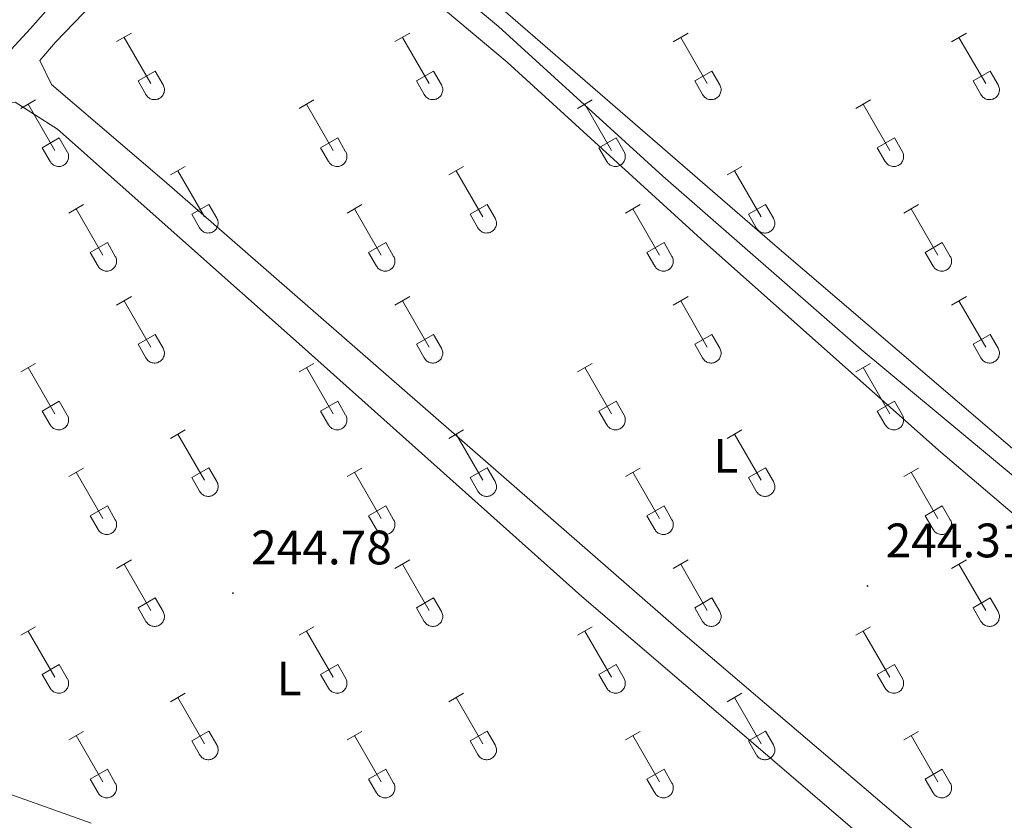
# Model space of a CAD drawing. Units: metres. Extents: x 628625 to 633134, y 4643617 to 4646669.
# Drawn here: x 629696 to 629899, y 4644934 to 4645100 of the extents above; entities that cross this region are included whole.
import ezdxf
from ezdxf.enums import TextEntityAlignment as Align

# ---------------------------------------------------------------- set-up
doc = ezdxf.new("R2010")
doc.units = ezdxf.units.M
doc.header["$MEASUREMENT"] = 0
for name, color, linetype, lineweight in [('Carátula', 7, 'Continuous', 5), ('Level 13', 5, 'Continuous', 0), ('Level 36', 19, 'Continuous', 40), ('Level 37', 92, 'Continuous', 0), ('Level 41', 19, 'Continuous', 0), ('Level 7', 1, 'Continuous', 0)]:
    doc.layers.add(name, color=color, linetype=linetype, lineweight=lineweight)
doc.styles.add('Arial', font='ARIAL.TTF', dxfattribs={"height": 0.2})

# ---------------------------------------------------------------- blocks, each defined once
blk = doc.blocks.new('5PATER')
at = {"layer": 'Carátula', "linetype": 'Continuous', "lineweight": 5}
h = blk.add_hatch(color=250, dxfattribs=at)
edge = h.paths.add_edge_path()
edge.add_ellipse((0, 0), major_axis=(-1.33, -1.34), ratio=0.999422, start_angle=0, end_angle=360)

msp = doc.modelspace()

# ---------------------------------------------------------------- linework, layer by layer
at = {"layer": 'Level 13', "color": 5, "linetype": 'Continuous', "lineweight": 0, "ltscale": 0.5}
for points in [[(629683.11, 4645082.06, 243.1), (629697.81, 4645097.93, 242.99), (629740.03, 4645145.82, 242.21)], [(629992.03, 4644927.8, 243.22), (629906.5, 4645000.85, 242.57), (629869.77, 4645031.48, 242.5), (629828.68, 4645067.37, 242.42), (629794.67, 4645098.34, 242.35), (629755.37, 4645131.08, 242.21), (629740.03, 4645145.82, 242.21)]]:
    msp.add_polyline3d(points, dxfattribs=at)
at = {"layer": 'Level 36', "color": 32, "linetype": 'Continuous', "lineweight": 0}
for points in [[(629715.61, 4645095.22), (629718.66, 4645096.97)], [(629717.14, 4645096.09), (629722.66, 4645086.52)], [(629773.23, 4645095.22), (629776.28, 4645096.97)], [(629774.76, 4645096.09), (629780.28, 4645086.52)], [(629830.85, 4645095.21), (629833.9, 4645096.97)], [(629832.38, 4645096.09), (629837.9, 4645086.52)], [(629888.48, 4645095.21), (629891.52, 4645096.97)], [(629890, 4645096.09), (629895.53, 4645086.52)], [(629720.04, 4645087.08), (629723.58, 4645089.12)], [(629723.58, 4645089.12), (629725.23, 4645086.27)], [(629777.66, 4645087.08), (629781.2, 4645089.12)], [(629781.2, 4645089.12), (629782.85, 4645086.27)], [(629835.28, 4645087.07), (629838.82, 4645089.11)], [(629838.82, 4645089.11), (629840.47, 4645086.27)], [(629892.91, 4645087.07), (629896.45, 4645089.11)], [(629896.45, 4645089.11), (629898.1, 4645086.27)], [(629720.04, 4645087.08), (629721.68, 4645084.25)], [(629721.68, 4645084.25), (629721.79, 4645084.07), (629721.92, 4645083.91), (629722.06, 4645083.75), (629722.22, 4645083.62), (629722.39, 4645083.5), (629722.57, 4645083.4), (629722.76, 4645083.32), (629722.96, 4645083.26), (629723.17, 4645083.22), (629723.37, 4645083.2), (629723.58, 4645083.2), (629723.79, 4645083.22), (629723.99, 4645083.27), (629724.19, 4645083.33), (629724.38, 4645083.41), (629724.56, 4645083.52), (629724.73, 4645083.64), (629724.89, 4645083.77), (629725.03, 4645083.93), (629725.15, 4645084.09), (629725.26, 4645084.27), (629725.35, 4645084.46), (629725.42, 4645084.65), (629725.47, 4645084.86), (629725.5, 4645085.06), (629725.51, 4645085.27), (629725.49, 4645085.48), (629725.46, 4645085.68), (629725.4, 4645085.88), (629725.33, 4645086.08), (629725.23, 4645086.26)], [(629777.66, 4645087.08), (629779.3, 4645084.25)], [(629779.3, 4645084.24), (629779.41, 4645084.07), (629779.54, 4645083.9), (629779.68, 4645083.75), (629779.84, 4645083.62), (629780.01, 4645083.5), (629780.19, 4645083.4), (629780.39, 4645083.32), (629780.58, 4645083.26), (629780.79, 4645083.22), (629781, 4645083.2), (629781.2, 4645083.2), (629781.41, 4645083.22), (629781.61, 4645083.27), (629781.81, 4645083.33), (629782, 4645083.41), (629782.18, 4645083.52), (629782.35, 4645083.64), (629782.51, 4645083.77), (629782.65, 4645083.93), (629782.78, 4645084.09), (629782.88, 4645084.27), (629782.97, 4645084.46), (629783.04, 4645084.65), (629783.09, 4645084.86), (629783.12, 4645085.06), (629783.13, 4645085.27), (629783.11, 4645085.48), (629783.08, 4645085.68), (629783.02, 4645085.88), (629782.95, 4645086.08), (629782.85, 4645086.26)], [(629835.28, 4645087.07), (629836.92, 4645084.25)], [(629836.92, 4645084.24), (629837.03, 4645084.07), (629837.16, 4645083.9), (629837.3, 4645083.75), (629837.46, 4645083.62), (629837.63, 4645083.5), (629837.82, 4645083.4), (629838.01, 4645083.32), (629838.21, 4645083.26), (629838.41, 4645083.22), (629838.62, 4645083.2), (629838.82, 4645083.2), (629839.03, 4645083.22), (629839.24, 4645083.27), (629839.43, 4645083.33), (629839.62, 4645083.41), (629839.8, 4645083.52), (629839.97, 4645083.64), (629840.13, 4645083.77), (629840.27, 4645083.93), (629840.4, 4645084.09), (629840.5, 4645084.27), (629840.59, 4645084.46), (629840.66, 4645084.65), (629840.71, 4645084.86), (629840.74, 4645085.06), (629840.75, 4645085.27), (629840.74, 4645085.48), (629840.7, 4645085.68), (629840.65, 4645085.88), (629840.57, 4645086.08), (629840.48, 4645086.26)], [(629892.91, 4645087.07), (629894.54, 4645084.25)], [(629894.54, 4645084.24), (629894.65, 4645084.07), (629894.78, 4645083.9), (629894.93, 4645083.75), (629895.08, 4645083.62), (629895.26, 4645083.5), (629895.44, 4645083.4), (629895.63, 4645083.32), (629895.83, 4645083.26), (629896.03, 4645083.22), (629896.24, 4645083.2), (629896.45, 4645083.2), (629896.65, 4645083.22), (629896.86, 4645083.27), (629897.06, 4645083.33), (629897.24, 4645083.41), (629897.43, 4645083.52), (629897.6, 4645083.64), (629897.75, 4645083.77), (629897.89, 4645083.93), (629898.02, 4645084.09), (629898.13, 4645084.27), (629898.22, 4645084.46), (629898.28, 4645084.65), (629898.34, 4645084.85), (629898.36, 4645085.06), (629898.37, 4645085.27), (629898.36, 4645085.48), (629898.32, 4645085.68), (629898.27, 4645085.88), (629898.19, 4645086.07), (629898.1, 4645086.26)], [(629695.79, 4645081.37), (629698.83, 4645083.13)], [(629697.31, 4645082.25), (629702.83, 4645072.68)], [(629753.41, 4645081.37), (629756.45, 4645083.13)], [(629754.93, 4645082.25), (629760.46, 4645072.68)], [(629811.03, 4645081.37), (629814.07, 4645083.13)], [(629812.55, 4645082.25), (629818.08, 4645072.68)], [(629868.65, 4645081.37), (629871.69, 4645083.13)], [(629870.17, 4645082.25), (629875.7, 4645072.67)], [(629700.22, 4645073.23), (629703.75, 4645075.27)], [(629703.75, 4645075.27), (629705.4, 4645072.42)], [(629757.84, 4645073.23), (629761.38, 4645075.27)], [(629761.38, 4645075.27), (629763.02, 4645072.42)], [(629815.46, 4645073.23), (629819, 4645075.27)], [(629819, 4645075.27), (629820.65, 4645072.42)], [(629873.08, 4645073.23), (629876.62, 4645075.27)], [(629876.62, 4645075.27), (629878.27, 4645072.42)], [(629700.22, 4645073.23), (629701.85, 4645070.4)], [(629701.85, 4645070.4), (629701.96, 4645070.23), (629702.09, 4645070.06), (629702.24, 4645069.91), (629702.39, 4645069.78), (629702.56, 4645069.66), (629702.75, 4645069.56), (629702.94, 4645069.48), (629703.14, 4645069.42), (629703.34, 4645069.38), (629703.55, 4645069.36), (629703.76, 4645069.36), (629703.96, 4645069.38), (629704.17, 4645069.42), (629704.36, 4645069.49), (629704.55, 4645069.57), (629704.73, 4645069.67), (629704.9, 4645069.79), (629705.06, 4645069.93), (629705.2, 4645070.08), (629705.33, 4645070.25), (629705.44, 4645070.43), (629705.52, 4645070.61), (629705.59, 4645070.81), (629705.64, 4645071.01), (629705.67, 4645071.22), (629705.68, 4645071.43), (629705.67, 4645071.63), (629705.63, 4645071.84), (629705.58, 4645072.04), (629705.5, 4645072.23), (629705.41, 4645072.42)], [(629757.84, 4645073.23), (629759.47, 4645070.4)], [(629759.47, 4645070.4), (629759.58, 4645070.23), (629759.71, 4645070.06), (629759.86, 4645069.91), (629760.02, 4645069.78), (629760.19, 4645069.66), (629760.37, 4645069.56), (629760.56, 4645069.48), (629760.76, 4645069.42), (629760.96, 4645069.37), (629761.17, 4645069.35), (629761.38, 4645069.36), (629761.58, 4645069.38), (629761.79, 4645069.42), (629761.98, 4645069.49), (629762.18, 4645069.57), (629762.36, 4645069.67), (629762.53, 4645069.79), (629762.68, 4645069.93), (629762.82, 4645070.08), (629762.95, 4645070.25), (629763.06, 4645070.43), (629763.15, 4645070.61), (629763.22, 4645070.81), (629763.26, 4645071.01), (629763.29, 4645071.22), (629763.3, 4645071.43), (629763.29, 4645071.63), (629763.25, 4645071.84), (629763.2, 4645072.04), (629763.12, 4645072.23), (629763.03, 4645072.42)], [(629815.46, 4645073.23), (629817.09, 4645070.4)], [(629817.1, 4645070.4), (629817.21, 4645070.22), (629817.33, 4645070.06), (629817.48, 4645069.91), (629817.64, 4645069.77), (629817.81, 4645069.66), (629817.99, 4645069.56), (629818.18, 4645069.48), (629818.38, 4645069.41), (629818.58, 4645069.37), (629818.79, 4645069.35), (629819, 4645069.36), (629819.21, 4645069.38), (629819.41, 4645069.42), (629819.61, 4645069.49), (629819.8, 4645069.57), (629819.98, 4645069.67), (629820.15, 4645069.79), (629820.3, 4645069.93), (629820.44, 4645070.08), (629820.57, 4645070.25), (629820.68, 4645070.43), (629820.77, 4645070.61), (629820.84, 4645070.81), (629820.89, 4645071.01), (629820.92, 4645071.22), (629820.92, 4645071.43), (629820.91, 4645071.63), (629820.88, 4645071.84), (629820.82, 4645072.04), (629820.74, 4645072.23), (629820.65, 4645072.42)], [(629873.08, 4645073.23), (629874.71, 4645070.4)], [(629874.72, 4645070.4), (629874.83, 4645070.22), (629874.96, 4645070.06), (629875.1, 4645069.91), (629875.26, 4645069.77), (629875.43, 4645069.66), (629875.61, 4645069.56), (629875.8, 4645069.47), (629876, 4645069.41), (629876.21, 4645069.37), (629876.41, 4645069.35), (629876.62, 4645069.36), (629876.83, 4645069.38), (629877.03, 4645069.42), (629877.23, 4645069.49), (629877.42, 4645069.57), (629877.6, 4645069.67), (629877.77, 4645069.79), (629877.93, 4645069.93), (629878.07, 4645070.08), (629878.19, 4645070.25), (629878.3, 4645070.43), (629878.39, 4645070.61), (629878.46, 4645070.81), (629878.51, 4645071.01), (629878.54, 4645071.22), (629878.54, 4645071.43), (629878.53, 4645071.63), (629878.5, 4645071.84), (629878.44, 4645072.04), (629878.37, 4645072.23), (629878.27, 4645072.42)], [(629726.74, 4645067.6), (629729.78, 4645069.35)], [(629728.26, 4645068.47), (629733.79, 4645058.91)], [(629784.36, 4645067.6), (629787.4, 4645069.35)], [(629785.88, 4645068.47), (629791.41, 4645058.9)], [(629841.98, 4645067.6), (629845.02, 4645069.35)], [(629843.5, 4645068.47), (629849.03, 4645058.9)], [(629705.72, 4645059.7), (629708.76, 4645061.46)], [(629731.17, 4645059.46), (629734.71, 4645061.5)], [(629734.71, 4645061.5), (629736.36, 4645058.65)], [(629763.34, 4645059.7), (629766.38, 4645061.46)], [(629788.79, 4645059.46), (629792.33, 4645061.5)], [(629792.33, 4645061.5), (629793.98, 4645058.65)], [(629820.96, 4645059.7), (629824, 4645061.46)], [(629846.41, 4645059.46), (629849.95, 4645061.5)], [(629849.95, 4645061.5), (629851.6, 4645058.65)], [(629878.58, 4645059.7), (629881.62, 4645061.46)], [(629707.24, 4645060.58), (629712.76, 4645051.01)], [(629731.17, 4645059.46), (629732.8, 4645056.63)], [(629764.86, 4645060.58), (629770.38, 4645051)], [(629788.79, 4645059.46), (629790.42, 4645056.63)], [(629822.48, 4645060.58), (629828.01, 4645051)], [(629846.41, 4645059.46), (629848.04, 4645056.63)], [(629880.1, 4645060.58), (629885.63, 4645051)], [(629732.8, 4645056.63), (629732.91, 4645056.45), (629733.04, 4645056.29), (629733.18, 4645056.14), (629733.34, 4645056), (629733.52, 4645055.89), (629733.7, 4645055.79), (629733.89, 4645055.71), (629734.09, 4645055.64), (629734.29, 4645055.6), (629734.5, 4645055.58), (629734.71, 4645055.59), (629734.91, 4645055.61), (629735.12, 4645055.65), (629735.31, 4645055.71), (629735.5, 4645055.8), (629735.68, 4645055.9), (629735.86, 4645056.02), (629736.01, 4645056.16), (629736.15, 4645056.31), (629736.28, 4645056.48), (629736.39, 4645056.65), (629736.48, 4645056.84), (629736.54, 4645057.04), (629736.59, 4645057.24), (629736.62, 4645057.45), (629736.63, 4645057.65), (629736.62, 4645057.86), (629736.58, 4645058.07), (629736.53, 4645058.27), (629736.45, 4645058.46), (629736.36, 4645058.65)], [(629790.42, 4645056.63), (629790.54, 4645056.45), (629790.66, 4645056.29), (629790.81, 4645056.14), (629790.96, 4645056), (629791.14, 4645055.89), (629791.32, 4645055.79), (629791.51, 4645055.7), (629791.71, 4645055.64), (629791.91, 4645055.6), (629792.12, 4645055.58), (629792.33, 4645055.59), (629792.54, 4645055.61), (629792.74, 4645055.65), (629792.94, 4645055.71), (629793.13, 4645055.8), (629793.31, 4645055.9), (629793.48, 4645056.02), (629793.63, 4645056.16), (629793.77, 4645056.31), (629793.9, 4645056.48), (629794.01, 4645056.65), (629794.1, 4645056.84), (629794.17, 4645057.04), (629794.22, 4645057.24), (629794.24, 4645057.45), (629794.25, 4645057.65), (629794.24, 4645057.86), (629794.2, 4645058.07), (629794.15, 4645058.27), (629794.07, 4645058.46), (629793.98, 4645058.65)], [(629848.05, 4645056.63), (629848.16, 4645056.45), (629848.28, 4645056.29), (629848.43, 4645056.14), (629848.59, 4645056), (629848.76, 4645055.89), (629848.94, 4645055.79), (629849.13, 4645055.7), (629849.33, 4645055.64), (629849.54, 4645055.6), (629849.74, 4645055.58), (629849.95, 4645055.58), (629850.16, 4645055.61), (629850.36, 4645055.65), (629850.56, 4645055.71), (629850.75, 4645055.8), (629850.93, 4645055.9), (629851.1, 4645056.02), (629851.26, 4645056.16), (629851.4, 4645056.31), (629851.52, 4645056.48), (629851.63, 4645056.65), (629851.72, 4645056.84), (629851.79, 4645057.04), (629851.84, 4645057.24), (629851.87, 4645057.45), (629851.87, 4645057.65), (629851.86, 4645057.86), (629851.83, 4645058.07), (629851.77, 4645058.27), (629851.7, 4645058.46), (629851.6, 4645058.65)], [(629710.15, 4645051.57), (629713.69, 4645053.61)], [(629713.69, 4645053.61), (629715.33, 4645050.75)], [(629767.77, 4645051.56), (629771.31, 4645053.6)], [(629771.31, 4645053.6), (629772.96, 4645050.75)], [(629825.39, 4645051.56), (629828.93, 4645053.6)], [(629828.93, 4645053.6), (629830.58, 4645050.75)], [(629883.01, 4645051.56), (629886.55, 4645053.6)], [(629886.55, 4645053.6), (629888.2, 4645050.75)], [(629710.15, 4645051.57), (629711.78, 4645048.73)], [(629767.77, 4645051.56), (629769.4, 4645048.73)], [(629825.39, 4645051.56), (629827.02, 4645048.73)], [(629883.01, 4645051.56), (629884.64, 4645048.73)], [(629711.78, 4645048.73), (629711.89, 4645048.56), (629712.02, 4645048.39), (629712.17, 4645048.24), (629712.32, 4645048.11), (629712.5, 4645047.99), (629712.68, 4645047.89), (629712.87, 4645047.81), (629713.07, 4645047.75), (629713.27, 4645047.71), (629713.48, 4645047.69), (629713.69, 4645047.69), (629713.89, 4645047.71), (629714.1, 4645047.75), (629714.29, 4645047.82), (629714.48, 4645047.9), (629714.66, 4645048.01), (629714.84, 4645048.13), (629714.99, 4645048.26), (629715.13, 4645048.41), (629715.26, 4645048.58), (629715.37, 4645048.76), (629715.46, 4645048.95), (629715.52, 4645049.14), (629715.57, 4645049.34), (629715.6, 4645049.55), (629715.61, 4645049.76), (629715.6, 4645049.97), (629715.56, 4645050.17), (629715.51, 4645050.37), (629715.43, 4645050.57), (629715.34, 4645050.75)], [(629769.4, 4645048.73), (629769.52, 4645048.56), (629769.64, 4645048.39), (629769.79, 4645048.24), (629769.95, 4645048.11), (629770.12, 4645047.99), (629770.3, 4645047.89), (629770.49, 4645047.81), (629770.69, 4645047.75), (629770.89, 4645047.71), (629771.1, 4645047.69), (629771.31, 4645047.69), (629771.52, 4645047.71), (629771.72, 4645047.75), (629771.92, 4645047.82), (629772.11, 4645047.9), (629772.29, 4645048), (629772.46, 4645048.13), (629772.61, 4645048.26), (629772.76, 4645048.41), (629772.88, 4645048.58), (629772.99, 4645048.76), (629773.08, 4645048.95), (629773.15, 4645049.14), (629773.2, 4645049.34), (629773.22, 4645049.55), (629773.23, 4645049.76), (629773.22, 4645049.97), (629773.18, 4645050.17), (629773.13, 4645050.37), (629773.05, 4645050.56), (629772.96, 4645050.75)], [(629827.03, 4645048.73), (629827.14, 4645048.55), (629827.26, 4645048.39), (629827.41, 4645048.24), (629827.57, 4645048.11), (629827.74, 4645047.99), (629827.92, 4645047.89), (629828.11, 4645047.81), (629828.31, 4645047.75), (629828.52, 4645047.71), (629828.72, 4645047.69), (629828.93, 4645047.69), (629829.14, 4645047.71), (629829.34, 4645047.75), (629829.54, 4645047.82), (629829.73, 4645047.9), (629829.91, 4645048), (629830.08, 4645048.12), (629830.24, 4645048.26), (629830.38, 4645048.41), (629830.5, 4645048.58), (629830.61, 4645048.76), (629830.7, 4645048.95), (629830.77, 4645049.14), (629830.82, 4645049.34), (629830.85, 4645049.55), (629830.85, 4645049.76), (629830.84, 4645049.96), (629830.81, 4645050.17), (629830.75, 4645050.37), (629830.68, 4645050.56), (629830.58, 4645050.75)], [(629884.65, 4645048.73), (629884.76, 4645048.55), (629884.89, 4645048.39), (629885.03, 4645048.24), (629885.19, 4645048.11), (629885.36, 4645047.99), (629885.54, 4645047.89), (629885.73, 4645047.81), (629885.93, 4645047.75), (629886.14, 4645047.71), (629886.34, 4645047.69), (629886.55, 4645047.69), (629886.76, 4645047.71), (629886.96, 4645047.75), (629887.16, 4645047.82), (629887.35, 4645047.9), (629887.53, 4645048), (629887.7, 4645048.12), (629887.86, 4645048.26), (629888, 4645048.41), (629888.12, 4645048.58), (629888.23, 4645048.76), (629888.32, 4645048.95), (629888.39, 4645049.14), (629888.44, 4645049.34), (629888.47, 4645049.55), (629888.48, 4645049.76), (629888.46, 4645049.96), (629888.43, 4645050.17), (629888.37, 4645050.37), (629888.3, 4645050.56), (629888.2, 4645050.75)], [(629715.61, 4645040.67), (629718.66, 4645042.43)], [(629717.14, 4645041.55), (629722.66, 4645031.97)], [(629773.23, 4645040.67), (629776.28, 4645042.42)], [(629774.76, 4645041.54), (629780.28, 4645031.97)], [(629830.85, 4645040.67), (629833.9, 4645042.42)], [(629832.38, 4645041.54), (629837.9, 4645031.97)], [(629888.48, 4645040.67), (629891.52, 4645042.42)], [(629890, 4645041.54), (629895.53, 4645031.97)], [(629720.04, 4645032.53), (629723.58, 4645034.57)], [(629723.58, 4645034.57), (629725.23, 4645031.72)], [(629777.66, 4645032.53), (629781.2, 4645034.57)], [(629781.2, 4645034.57), (629782.85, 4645031.72)], [(629835.28, 4645032.53), (629838.82, 4645034.57)], [(629838.82, 4645034.57), (629840.47, 4645031.72)], [(629892.91, 4645032.53), (629896.45, 4645034.57)], [(629896.45, 4645034.57), (629898.1, 4645031.72)], [(629720.04, 4645032.53), (629721.68, 4645029.7)], [(629721.68, 4645029.7), (629721.79, 4645029.52), (629721.92, 4645029.36), (629722.06, 4645029.21), (629722.22, 4645029.07), (629722.39, 4645028.95), (629722.57, 4645028.85), (629722.76, 4645028.77), (629722.96, 4645028.71), (629723.17, 4645028.67), (629723.37, 4645028.65), (629723.58, 4645028.65), (629723.79, 4645028.68), (629723.99, 4645028.72), (629724.19, 4645028.79), (629724.38, 4645028.87), (629724.56, 4645028.97), (629724.73, 4645029.09), (629724.89, 4645029.23), (629725.03, 4645029.38), (629725.15, 4645029.55), (629725.26, 4645029.73), (629725.35, 4645029.91), (629725.42, 4645030.11), (629725.47, 4645030.31), (629725.5, 4645030.52), (629725.51, 4645030.72), (629725.49, 4645030.93), (629725.46, 4645031.14), (629725.4, 4645031.34), (629725.33, 4645031.53), (629725.23, 4645031.72)], [(629777.66, 4645032.53), (629779.3, 4645029.7)], [(629779.3, 4645029.7), (629779.41, 4645029.52), (629779.54, 4645029.36), (629779.68, 4645029.21), (629779.84, 4645029.07), (629780.01, 4645028.95), (629780.19, 4645028.85), (629780.39, 4645028.77), (629780.58, 4645028.71), (629780.79, 4645028.67), (629781, 4645028.65), (629781.2, 4645028.65), (629781.41, 4645028.68), (629781.61, 4645028.72), (629781.81, 4645028.78), (629782, 4645028.87), (629782.18, 4645028.97), (629782.35, 4645029.09), (629782.51, 4645029.23), (629782.65, 4645029.38), (629782.78, 4645029.55), (629782.88, 4645029.72), (629782.97, 4645029.91), (629783.04, 4645030.11), (629783.09, 4645030.31), (629783.12, 4645030.52), (629783.13, 4645030.72), (629783.11, 4645030.93), (629783.08, 4645031.14), (629783.02, 4645031.34), (629782.95, 4645031.53), (629782.85, 4645031.71)], [(629835.28, 4645032.53), (629836.92, 4645029.7)], [(629836.92, 4645029.7), (629837.03, 4645029.52), (629837.16, 4645029.36), (629837.3, 4645029.21), (629837.46, 4645029.07), (629837.63, 4645028.95), (629837.82, 4645028.85), (629838.01, 4645028.77), (629838.21, 4645028.71), (629838.41, 4645028.67), (629838.62, 4645028.65), (629838.82, 4645028.65), (629839.03, 4645028.68), (629839.24, 4645028.72), (629839.43, 4645028.78), (629839.62, 4645028.87), (629839.8, 4645028.97), (629839.97, 4645029.09), (629840.13, 4645029.23), (629840.27, 4645029.38), (629840.4, 4645029.55), (629840.5, 4645029.72), (629840.59, 4645029.91), (629840.66, 4645030.11), (629840.71, 4645030.31), (629840.74, 4645030.51), (629840.75, 4645030.72), (629840.74, 4645030.93), (629840.7, 4645031.13), (629840.65, 4645031.34), (629840.57, 4645031.53), (629840.48, 4645031.71)], [(629892.91, 4645032.53), (629894.54, 4645029.7)], [(629894.54, 4645029.7), (629894.65, 4645029.52), (629894.78, 4645029.36), (629894.93, 4645029.21), (629895.08, 4645029.07), (629895.26, 4645028.95), (629895.44, 4645028.85), (629895.63, 4645028.77), (629895.83, 4645028.71), (629896.03, 4645028.67), (629896.24, 4645028.65), (629896.45, 4645028.65), (629896.65, 4645028.67), (629896.86, 4645028.72), (629897.06, 4645028.78), (629897.24, 4645028.87), (629897.43, 4645028.97), (629897.6, 4645029.09), (629897.75, 4645029.23), (629897.89, 4645029.38), (629898.02, 4645029.55), (629898.13, 4645029.72), (629898.22, 4645029.91), (629898.28, 4645030.11), (629898.34, 4645030.31), (629898.36, 4645030.51), (629898.37, 4645030.72), (629898.36, 4645030.93), (629898.32, 4645031.13), (629898.27, 4645031.33), (629898.19, 4645031.53), (629898.1, 4645031.71)], [(629695.79, 4645026.83), (629698.83, 4645028.58)], [(629697.31, 4645027.7), (629702.83, 4645018.13)], [(629753.41, 4645026.83), (629756.45, 4645028.58)], [(629754.93, 4645027.7), (629760.46, 4645018.13)], [(629811.03, 4645026.82), (629814.07, 4645028.58)], [(629812.55, 4645027.7), (629818.08, 4645018.13)], [(629868.65, 4645026.82), (629871.69, 4645028.58)], [(629870.17, 4645027.7), (629875.7, 4645018.13)], [(629700.22, 4645018.69), (629703.75, 4645020.73)], [(629703.75, 4645020.73), (629705.4, 4645017.87)], [(629757.84, 4645018.69), (629761.38, 4645020.73)], [(629761.38, 4645020.73), (629763.02, 4645017.87)], [(629815.46, 4645018.68), (629819, 4645020.72)], [(629819, 4645020.72), (629820.65, 4645017.87)], [(629873.08, 4645018.68), (629876.62, 4645020.72)], [(629876.62, 4645020.72), (629878.27, 4645017.87)], [(629700.22, 4645018.69), (629701.85, 4645015.85)], [(629757.84, 4645018.69), (629759.47, 4645015.85)], [(629815.46, 4645018.68), (629817.09, 4645015.85)], [(629873.08, 4645018.68), (629874.71, 4645015.85)], [(629701.85, 4645015.85), (629701.96, 4645015.68), (629702.09, 4645015.51), (629702.24, 4645015.37), (629702.39, 4645015.23), (629702.56, 4645015.11), (629702.75, 4645015.01), (629702.94, 4645014.93), (629703.14, 4645014.87), (629703.34, 4645014.83), (629703.55, 4645014.81), (629703.76, 4645014.81), (629703.96, 4645014.83), (629704.17, 4645014.88), (629704.36, 4645014.94), (629704.55, 4645015.03), (629704.74, 4645015.13), (629704.9, 4645015.25), (629705.06, 4645015.39), (629705.2, 4645015.54), (629705.33, 4645015.7), (629705.44, 4645015.88), (629705.52, 4645016.07), (629705.59, 4645016.27), (629705.64, 4645016.47), (629705.67, 4645016.67), (629705.68, 4645016.88), (629705.67, 4645017.09), (629705.63, 4645017.29), (629705.58, 4645017.49), (629705.5, 4645017.69), (629705.41, 4645017.87)], [(629759.47, 4645015.85), (629759.58, 4645015.68), (629759.71, 4645015.51), (629759.86, 4645015.36), (629760.02, 4645015.23), (629760.19, 4645015.11), (629760.37, 4645015.01), (629760.56, 4645014.93), (629760.76, 4645014.87), (629760.96, 4645014.83), (629761.17, 4645014.81), (629761.38, 4645014.81), (629761.58, 4645014.83), (629761.79, 4645014.88), (629761.98, 4645014.94), (629762.18, 4645015.02), (629762.36, 4645015.13), (629762.53, 4645015.25), (629762.68, 4645015.38), (629762.82, 4645015.54), (629762.95, 4645015.7), (629763.06, 4645015.88), (629763.15, 4645016.07), (629763.22, 4645016.26), (629763.26, 4645016.47), (629763.29, 4645016.67), (629763.3, 4645016.88), (629763.29, 4645017.09), (629763.25, 4645017.29), (629763.2, 4645017.49), (629763.12, 4645017.69), (629763.03, 4645017.87)], [(629817.1, 4645015.85), (629817.21, 4645015.68), (629817.33, 4645015.51), (629817.48, 4645015.36), (629817.64, 4645015.23), (629817.81, 4645015.11), (629817.99, 4645015.01), (629818.18, 4645014.93), (629818.38, 4645014.87), (629818.58, 4645014.83), (629818.79, 4645014.81), (629819, 4645014.81), (629819.21, 4645014.83), (629819.41, 4645014.88), (629819.61, 4645014.94), (629819.8, 4645015.02), (629819.98, 4645015.13), (629820.15, 4645015.25), (629820.3, 4645015.38), (629820.44, 4645015.54), (629820.57, 4645015.7), (629820.68, 4645015.88), (629820.77, 4645016.07), (629820.84, 4645016.26), (629820.89, 4645016.47), (629820.92, 4645016.67), (629820.92, 4645016.88), (629820.91, 4645017.09), (629820.88, 4645017.29), (629820.82, 4645017.49), (629820.74, 4645017.69), (629820.65, 4645017.87)], [(629874.72, 4645015.85), (629874.83, 4645015.68), (629874.96, 4645015.51), (629875.1, 4645015.36), (629875.26, 4645015.23), (629875.43, 4645015.11), (629875.61, 4645015.01), (629875.8, 4645014.93), (629876, 4645014.87), (629876.21, 4645014.83), (629876.41, 4645014.81), (629876.62, 4645014.81), (629876.83, 4645014.83), (629877.03, 4645014.87), (629877.23, 4645014.94), (629877.42, 4645015.02), (629877.6, 4645015.13), (629877.77, 4645015.25), (629877.93, 4645015.38), (629878.07, 4645015.54), (629878.19, 4645015.7), (629878.3, 4645015.88), (629878.39, 4645016.07), (629878.46, 4645016.26), (629878.51, 4645016.47), (629878.54, 4645016.67), (629878.54, 4645016.88), (629878.53, 4645017.09), (629878.5, 4645017.29), (629878.44, 4645017.49), (629878.37, 4645017.69), (629878.27, 4645017.87)], [(629726.74, 4645013.05), (629729.78, 4645014.81)], [(629784.36, 4645013.05), (629787.4, 4645014.81)], [(629841.98, 4645013.05), (629845.02, 4645014.81)], [(629728.26, 4645013.93), (629733.79, 4645004.36)], [(629785.88, 4645013.93), (629791.41, 4645004.36)], [(629843.5, 4645013.93), (629849.03, 4645004.36)], [(629705.72, 4645005.15), (629708.76, 4645006.91)], [(629731.17, 4645004.91), (629734.71, 4645006.95)], [(629734.71, 4645006.95), (629736.36, 4645004.1)], [(629763.34, 4645005.15), (629766.38, 4645006.91)], [(629788.79, 4645004.91), (629792.33, 4645006.95)], [(629792.33, 4645006.95), (629793.98, 4645004.1)], [(629820.96, 4645005.15), (629824, 4645006.91)], [(629846.41, 4645004.91), (629849.95, 4645006.95)], [(629849.95, 4645006.95), (629851.6, 4645004.1)], [(629878.58, 4645005.15), (629881.62, 4645006.91)], [(629707.24, 4645006.03), (629712.76, 4644996.46)], [(629731.17, 4645004.91), (629732.8, 4645002.08)], [(629764.86, 4645006.03), (629770.38, 4644996.46)], [(629788.79, 4645004.91), (629790.42, 4645002.08)], [(629822.48, 4645006.03), (629828.01, 4644996.46)], [(629846.41, 4645004.91), (629848.04, 4645002.08)], [(629880.1, 4645006.03), (629885.63, 4644996.46)], [(629732.8, 4645002.08), (629732.91, 4645001.91), (629733.04, 4645001.74), (629733.18, 4645001.59), (629733.34, 4645001.46), (629733.52, 4645001.34), (629733.7, 4645001.24), (629733.89, 4645001.16), (629734.09, 4645001.1), (629734.29, 4645001.06), (629734.5, 4645001.04), (629734.71, 4645001.04), (629734.91, 4645001.06), (629735.12, 4645001.11), (629735.31, 4645001.17), (629735.5, 4645001.25), (629735.68, 4645001.35), (629735.86, 4645001.48), (629736.01, 4645001.61), (629736.15, 4645001.77), (629736.28, 4645001.93), (629736.39, 4645002.11), (629736.48, 4645002.3), (629736.54, 4645002.49), (629736.59, 4645002.69), (629736.62, 4645002.9), (629736.63, 4645003.11), (629736.62, 4645003.32), (629736.58, 4645003.52), (629736.53, 4645003.72), (629736.45, 4645003.91), (629736.36, 4645004.1)], [(629790.42, 4645002.08), (629790.54, 4645001.91), (629790.66, 4645001.74), (629790.81, 4645001.59), (629790.97, 4645001.46), (629791.14, 4645001.34), (629791.32, 4645001.24), (629791.51, 4645001.16), (629791.71, 4645001.1), (629791.91, 4645001.06), (629792.12, 4645001.04), (629792.33, 4645001.04), (629792.54, 4645001.06), (629792.74, 4645001.1), (629792.94, 4645001.17), (629793.13, 4645001.25), (629793.31, 4645001.35), (629793.48, 4645001.47), (629793.63, 4645001.61), (629793.78, 4645001.77), (629793.9, 4645001.93), (629794.01, 4645002.11), (629794.1, 4645002.3), (629794.17, 4645002.49), (629794.22, 4645002.69), (629794.24, 4645002.9), (629794.25, 4645003.11), (629794.24, 4645003.31), (629794.2, 4645003.52), (629794.15, 4645003.72), (629794.07, 4645003.91), (629793.98, 4645004.1)], [(629848.05, 4645002.08), (629848.16, 4645001.91), (629848.28, 4645001.74), (629848.43, 4645001.59), (629848.59, 4645001.46), (629848.76, 4645001.34), (629848.94, 4645001.24), (629849.13, 4645001.16), (629849.33, 4645001.1), (629849.54, 4645001.06), (629849.74, 4645001.04), (629849.95, 4645001.04), (629850.16, 4645001.06), (629850.36, 4645001.1), (629850.56, 4645001.17), (629850.75, 4645001.25), (629850.93, 4645001.35), (629851.1, 4645001.47), (629851.26, 4645001.61), (629851.4, 4645001.76), (629851.52, 4645001.93), (629851.63, 4645002.11), (629851.72, 4645002.29), (629851.79, 4645002.49), (629851.84, 4645002.69), (629851.87, 4645002.9), (629851.87, 4645003.11), (629851.86, 4645003.31), (629851.83, 4645003.52), (629851.77, 4645003.72), (629851.7, 4645003.91), (629851.6, 4645004.1)], [(629710.15, 4644997.02), (629713.69, 4644999.06)], [(629713.69, 4644999.06), (629715.33, 4644996.2)], [(629767.77, 4644997.02), (629771.31, 4644999.06)], [(629771.31, 4644999.06), (629772.96, 4644996.2)], [(629825.39, 4644997.02), (629828.93, 4644999.06)], [(629828.93, 4644999.06), (629830.58, 4644996.2)], [(629883.01, 4644997.02), (629886.55, 4644999.06)], [(629886.55, 4644999.06), (629888.2, 4644996.2)], [(629710.15, 4644997.02), (629711.78, 4644994.19)], [(629711.78, 4644994.19), (629711.89, 4644994.01), (629712.02, 4644993.85), (629712.17, 4644993.7), (629712.32, 4644993.56), (629712.5, 4644993.44), (629712.68, 4644993.34), (629712.87, 4644993.26), (629713.07, 4644993.2), (629713.27, 4644993.16), (629713.48, 4644993.14), (629713.69, 4644993.14), (629713.89, 4644993.17), (629714.1, 4644993.21), (629714.29, 4644993.27), (629714.48, 4644993.36), (629714.67, 4644993.46), (629714.84, 4644993.58), (629714.99, 4644993.72), (629715.13, 4644993.87), (629715.26, 4644994.03), (629715.37, 4644994.21), (629715.46, 4644994.4), (629715.52, 4644994.6), (629715.58, 4644994.8), (629715.6, 4644995), (629715.61, 4644995.21), (629715.6, 4644995.42), (629715.56, 4644995.62), (629715.51, 4644995.83), (629715.43, 4644996.02), (629715.34, 4644996.2)], [(629767.77, 4644997.02), (629769.4, 4644994.19)], [(629769.4, 4644994.19), (629769.52, 4644994.01), (629769.64, 4644993.85), (629769.79, 4644993.69), (629769.95, 4644993.56), (629770.12, 4644993.44), (629770.3, 4644993.34), (629770.49, 4644993.26), (629770.69, 4644993.2), (629770.89, 4644993.16), (629771.1, 4644993.14), (629771.31, 4644993.14), (629771.52, 4644993.16), (629771.72, 4644993.21), (629771.92, 4644993.27), (629772.11, 4644993.35), (629772.29, 4644993.46), (629772.46, 4644993.58), (629772.61, 4644993.72), (629772.76, 4644993.87), (629772.88, 4644994.03), (629772.99, 4644994.21), (629773.08, 4644994.4), (629773.15, 4644994.59), (629773.2, 4644994.8), (629773.22, 4644995), (629773.23, 4644995.21), (629773.22, 4644995.42), (629773.18, 4644995.62), (629773.13, 4644995.82), (629773.05, 4644996.02), (629772.96, 4644996.2)], [(629825.39, 4644997.02), (629827.02, 4644994.19)], [(629827.03, 4644994.19), (629827.14, 4644994.01), (629827.26, 4644993.85), (629827.41, 4644993.69), (629827.57, 4644993.56), (629827.74, 4644993.44), (629827.92, 4644993.34), (629828.11, 4644993.26), (629828.31, 4644993.2), (629828.52, 4644993.16), (629828.72, 4644993.14), (629828.93, 4644993.14), (629829.14, 4644993.16), (629829.34, 4644993.21), (629829.54, 4644993.27), (629829.73, 4644993.35), (629829.91, 4644993.46), (629830.08, 4644993.58), (629830.24, 4644993.71), (629830.38, 4644993.87), (629830.5, 4644994.03), (629830.61, 4644994.21), (629830.7, 4644994.4), (629830.77, 4644994.59), (629830.82, 4644994.8), (629830.85, 4644995), (629830.85, 4644995.21), (629830.84, 4644995.42), (629830.81, 4644995.62), (629830.75, 4644995.82), (629830.68, 4644996.02), (629830.58, 4644996.2)], [(629883.01, 4644997.02), (629884.64, 4644994.19)], [(629884.65, 4644994.18), (629884.76, 4644994.01), (629884.89, 4644993.84), (629885.03, 4644993.69), (629885.19, 4644993.56), (629885.36, 4644993.44), (629885.54, 4644993.34), (629885.73, 4644993.26), (629885.93, 4644993.2), (629886.14, 4644993.16), (629886.34, 4644993.14), (629886.55, 4644993.14), (629886.76, 4644993.16), (629886.96, 4644993.21), (629887.16, 4644993.27), (629887.35, 4644993.35), (629887.53, 4644993.46), (629887.7, 4644993.58), (629887.86, 4644993.71), (629888, 4644993.87), (629888.12, 4644994.03), (629888.23, 4644994.21), (629888.32, 4644994.4), (629888.39, 4644994.59), (629888.44, 4644994.8), (629888.47, 4644995), (629888.48, 4644995.21), (629888.46, 4644995.42), (629888.43, 4644995.62), (629888.37, 4644995.82), (629888.3, 4644996.02), (629888.2, 4644996.2)], [(629715.61, 4644986.12), (629718.66, 4644987.88)], [(629717.14, 4644987), (629722.66, 4644977.43)], [(629773.23, 4644986.12), (629776.28, 4644987.88)], [(629774.76, 4644987), (629780.28, 4644977.43)], [(629830.85, 4644986.12), (629833.9, 4644987.88)], [(629832.38, 4644987), (629837.9, 4644977.43)], [(629888.48, 4644986.12), (629891.52, 4644987.88)], [(629890, 4644987), (629895.53, 4644977.43)], [(629720.04, 4644977.98), (629723.58, 4644980.02)], [(629723.58, 4644980.02), (629725.23, 4644977.17)], [(629777.66, 4644977.98), (629781.2, 4644980.02)], [(629781.2, 4644980.02), (629782.85, 4644977.17)], [(629835.28, 4644977.98), (629838.82, 4644980.02)], [(629838.82, 4644980.02), (629840.47, 4644977.17)], [(629892.91, 4644977.98), (629896.45, 4644980.02)], [(629896.45, 4644980.02), (629898.1, 4644977.17)], [(629720.04, 4644977.98), (629721.68, 4644975.15)], [(629777.66, 4644977.98), (629779.3, 4644975.15)], [(629835.28, 4644977.98), (629836.92, 4644975.15)], [(629892.91, 4644977.98), (629894.54, 4644975.15)], [(629721.68, 4644975.15), (629721.79, 4644974.98), (629721.92, 4644974.81), (629722.06, 4644974.66), (629722.22, 4644974.53), (629722.39, 4644974.41), (629722.57, 4644974.31), (629722.76, 4644974.23), (629722.96, 4644974.17), (629723.17, 4644974.13), (629723.37, 4644974.11), (629723.58, 4644974.11), (629723.79, 4644974.13), (629723.99, 4644974.17), (629724.19, 4644974.24), (629724.38, 4644974.32), (629724.56, 4644974.43), (629724.73, 4644974.55), (629724.89, 4644974.68), (629725.03, 4644974.83), (629725.15, 4644975), (629725.26, 4644975.18), (629725.35, 4644975.37), (629725.42, 4644975.56), (629725.47, 4644975.76), (629725.5, 4644975.97), (629725.51, 4644976.18), (629725.49, 4644976.39), (629725.46, 4644976.59), (629725.4, 4644976.79), (629725.33, 4644976.98), (629725.23, 4644977.17)], [(629779.3, 4644975.15), (629779.41, 4644974.97), (629779.54, 4644974.81), (629779.68, 4644974.66), (629779.84, 4644974.53), (629780.01, 4644974.41), (629780.19, 4644974.31), (629780.39, 4644974.23), (629780.58, 4644974.17), (629780.79, 4644974.13), (629781, 4644974.11), (629781.2, 4644974.11), (629781.41, 4644974.13), (629781.61, 4644974.17), (629781.81, 4644974.24), (629782, 4644974.32), (629782.18, 4644974.42), (629782.35, 4644974.55), (629782.51, 4644974.68), (629782.65, 4644974.83), (629782.78, 4644975), (629782.88, 4644975.18), (629782.97, 4644975.37), (629783.04, 4644975.56), (629783.09, 4644975.76), (629783.12, 4644975.97), (629783.13, 4644976.18), (629783.11, 4644976.38), (629783.08, 4644976.59), (629783.02, 4644976.79), (629782.95, 4644976.98), (629782.85, 4644977.17)], [(629836.92, 4644975.15), (629837.03, 4644974.97), (629837.16, 4644974.81), (629837.3, 4644974.66), (629837.46, 4644974.53), (629837.63, 4644974.41), (629837.82, 4644974.31), (629838.01, 4644974.23), (629838.21, 4644974.17), (629838.41, 4644974.13), (629838.62, 4644974.11), (629838.82, 4644974.11), (629839.03, 4644974.13), (629839.24, 4644974.17), (629839.43, 4644974.24), (629839.62, 4644974.32), (629839.8, 4644974.42), (629839.97, 4644974.54), (629840.13, 4644974.68), (629840.27, 4644974.83), (629840.4, 4644975), (629840.5, 4644975.18), (629840.59, 4644975.37), (629840.66, 4644975.56), (629840.71, 4644975.76), (629840.74, 4644975.97), (629840.75, 4644976.18), (629840.74, 4644976.38), (629840.7, 4644976.59), (629840.65, 4644976.79), (629840.57, 4644976.98), (629840.48, 4644977.17)], [(629894.54, 4644975.15), (629894.65, 4644974.97), (629894.78, 4644974.81), (629894.93, 4644974.66), (629895.08, 4644974.53), (629895.26, 4644974.41), (629895.44, 4644974.31), (629895.63, 4644974.23), (629895.83, 4644974.17), (629896.03, 4644974.12), (629896.24, 4644974.11), (629896.45, 4644974.11), (629896.65, 4644974.13), (629896.86, 4644974.17), (629897.06, 4644974.24), (629897.24, 4644974.32), (629897.43, 4644974.42), (629897.6, 4644974.54), (629897.75, 4644974.68), (629897.89, 4644974.83), (629898.02, 4644975), (629898.13, 4644975.18), (629898.22, 4644975.36), (629898.28, 4644975.56), (629898.34, 4644975.76), (629898.36, 4644975.97), (629898.37, 4644976.18), (629898.36, 4644976.38), (629898.32, 4644976.59), (629898.27, 4644976.79), (629898.19, 4644976.98), (629898.1, 4644977.17)], [(629695.79, 4644972.28), (629698.83, 4644974.03)], [(629753.41, 4644972.28), (629756.45, 4644974.03)], [(629811.03, 4644972.28), (629814.07, 4644974.03)], [(629868.65, 4644972.28), (629871.69, 4644974.03)], [(629697.31, 4644973.15), (629702.83, 4644963.58)], [(629754.93, 4644973.15), (629760.46, 4644963.58)], [(629812.55, 4644973.15), (629818.08, 4644963.58)], [(629870.17, 4644973.15), (629875.7, 4644963.58)], [(629700.22, 4644964.14), (629703.75, 4644966.18)], [(629703.75, 4644966.18), (629705.4, 4644963.33)], [(629757.84, 4644964.14), (629761.38, 4644966.18)], [(629761.38, 4644966.18), (629763.03, 4644963.33)], [(629815.46, 4644964.14), (629819, 4644966.18)], [(629819, 4644966.18), (629820.65, 4644963.33)], [(629873.08, 4644964.14), (629876.62, 4644966.18)], [(629876.62, 4644966.18), (629878.27, 4644963.33)], [(629700.22, 4644964.14), (629701.85, 4644961.31)], [(629757.84, 4644964.14), (629759.47, 4644961.31)], [(629815.46, 4644964.14), (629817.09, 4644961.31)], [(629873.08, 4644964.14), (629874.71, 4644961.31)], [(629701.85, 4644961.31), (629701.96, 4644961.13), (629702.09, 4644960.97), (629702.24, 4644960.82), (629702.39, 4644960.68), (629702.56, 4644960.57), (629702.75, 4644960.47), (629702.94, 4644960.38), (629703.14, 4644960.32), (629703.34, 4644960.28), (629703.55, 4644960.26), (629703.76, 4644960.27), (629703.96, 4644960.29), (629704.17, 4644960.33), (629704.36, 4644960.39), (629704.55, 4644960.48), (629704.74, 4644960.58), (629704.9, 4644960.7), (629705.06, 4644960.84), (629705.2, 4644960.99), (629705.33, 4644961.16), (629705.44, 4644961.33), (629705.52, 4644961.52), (629705.59, 4644961.72), (629705.64, 4644961.92), (629705.67, 4644962.13), (629705.68, 4644962.33), (629705.67, 4644962.54), (629705.63, 4644962.75), (629705.58, 4644962.95), (629705.5, 4644963.14), (629705.41, 4644963.33)], [(629759.47, 4644961.31), (629759.58, 4644961.13), (629759.71, 4644960.97), (629759.86, 4644960.82), (629760.02, 4644960.68), (629760.19, 4644960.57), (629760.37, 4644960.47), (629760.56, 4644960.38), (629760.76, 4644960.32), (629760.96, 4644960.28), (629761.17, 4644960.26), (629761.38, 4644960.26), (629761.58, 4644960.29), (629761.79, 4644960.33), (629761.98, 4644960.39), (629762.18, 4644960.48), (629762.36, 4644960.58), (629762.53, 4644960.7), (629762.68, 4644960.84), (629762.82, 4644960.99), (629762.95, 4644961.16), (629763.06, 4644961.33), (629763.15, 4644961.52), (629763.22, 4644961.72), (629763.26, 4644961.92), (629763.29, 4644962.13), (629763.3, 4644962.33), (629763.29, 4644962.54), (629763.25, 4644962.75), (629763.2, 4644962.95), (629763.12, 4644963.14), (629763.03, 4644963.33)], [(629817.1, 4644961.31), (629817.21, 4644961.13), (629817.33, 4644960.97), (629817.48, 4644960.82), (629817.64, 4644960.68), (629817.81, 4644960.56), (629817.99, 4644960.46), (629818.18, 4644960.38), (629818.38, 4644960.32), (629818.58, 4644960.28), (629818.79, 4644960.26), (629819, 4644960.26), (629819.21, 4644960.29), (629819.41, 4644960.33), (629819.61, 4644960.39), (629819.8, 4644960.48), (629819.98, 4644960.58), (629820.15, 4644960.7), (629820.3, 4644960.84), (629820.44, 4644960.99), (629820.57, 4644961.16), (629820.68, 4644961.33), (629820.77, 4644961.52), (629820.84, 4644961.72), (629820.89, 4644961.92), (629820.92, 4644962.13), (629820.92, 4644962.33), (629820.91, 4644962.54), (629820.88, 4644962.75), (629820.82, 4644962.95), (629820.74, 4644963.14), (629820.65, 4644963.33)], [(629874.72, 4644961.31), (629874.83, 4644961.13), (629874.96, 4644960.97), (629875.1, 4644960.82), (629875.26, 4644960.68), (629875.43, 4644960.56), (629875.61, 4644960.46), (629875.8, 4644960.38), (629876, 4644960.32), (629876.21, 4644960.28), (629876.41, 4644960.26), (629876.62, 4644960.26), (629876.83, 4644960.29), (629877.03, 4644960.33), (629877.23, 4644960.39), (629877.42, 4644960.48), (629877.6, 4644960.58), (629877.77, 4644960.7), (629877.93, 4644960.84), (629878.07, 4644960.99), (629878.19, 4644961.15), (629878.3, 4644961.33), (629878.39, 4644961.52), (629878.46, 4644961.72), (629878.51, 4644961.92), (629878.54, 4644962.12), (629878.54, 4644962.33), (629878.53, 4644962.54), (629878.5, 4644962.75), (629878.44, 4644962.95), (629878.37, 4644963.14), (629878.27, 4644963.32)], [(629726.74, 4644958.51), (629729.78, 4644960.26)], [(629728.26, 4644959.38), (629733.79, 4644949.81)], [(629784.36, 4644958.51), (629787.4, 4644960.26)], [(629785.88, 4644959.38), (629791.41, 4644949.81)], [(629841.98, 4644958.51), (629845.02, 4644960.26)], [(629843.5, 4644959.38), (629849.03, 4644949.81)], [(629705.72, 4644950.61), (629708.76, 4644952.37)], [(629707.24, 4644951.49), (629712.76, 4644941.91)], [(629731.17, 4644950.37), (629734.71, 4644952.41)], [(629734.71, 4644952.41), (629736.36, 4644949.56)], [(629763.34, 4644950.61), (629766.38, 4644952.37)], [(629764.86, 4644951.49), (629770.39, 4644941.91)], [(629788.79, 4644950.37), (629792.33, 4644952.41)], [(629792.33, 4644952.41), (629793.98, 4644949.56)], [(629820.96, 4644950.61), (629824, 4644952.37)], [(629822.48, 4644951.49), (629828.01, 4644941.91)], [(629846.41, 4644950.37), (629849.95, 4644952.41)], [(629849.95, 4644952.41), (629851.6, 4644949.56)], [(629878.58, 4644950.61), (629881.62, 4644952.37)], [(629880.1, 4644951.49), (629885.63, 4644941.91)], [(629731.17, 4644950.37), (629732.8, 4644947.54)], [(629732.8, 4644947.54), (629732.91, 4644947.36), (629733.04, 4644947.2), (629733.19, 4644947.05), (629733.34, 4644946.91), (629733.52, 4644946.79), (629733.7, 4644946.69), (629733.89, 4644946.61), (629734.09, 4644946.55), (629734.29, 4644946.51), (629734.5, 4644946.49), (629734.71, 4644946.49), (629734.91, 4644946.51), (629735.12, 4644946.56), (629735.31, 4644946.62), (629735.5, 4644946.71), (629735.69, 4644946.81), (629735.86, 4644946.93), (629736.01, 4644947.07), (629736.15, 4644947.22), (629736.28, 4644947.39), (629736.39, 4644947.56), (629736.48, 4644947.75), (629736.54, 4644947.95), (629736.59, 4644948.15), (629736.62, 4644948.35), (629736.63, 4644948.56), (629736.62, 4644948.77), (629736.58, 4644948.97), (629736.53, 4644949.17), (629736.45, 4644949.37), (629736.36, 4644949.55)], [(629788.79, 4644950.37), (629790.42, 4644947.54)], [(629790.42, 4644947.54), (629790.54, 4644947.36), (629790.66, 4644947.19), (629790.81, 4644947.05), (629790.97, 4644946.91), (629791.14, 4644946.79), (629791.32, 4644946.69), (629791.51, 4644946.61), (629791.71, 4644946.55), (629791.91, 4644946.51), (629792.12, 4644946.49), (629792.33, 4644946.49), (629792.54, 4644946.51), (629792.74, 4644946.56), (629792.94, 4644946.62), (629793.13, 4644946.71), (629793.31, 4644946.81), (629793.48, 4644946.93), (629793.63, 4644947.07), (629793.78, 4644947.22), (629793.9, 4644947.38), (629794.01, 4644947.56), (629794.1, 4644947.75), (629794.17, 4644947.95), (629794.22, 4644948.15), (629794.24, 4644948.35), (629794.25, 4644948.56), (629794.24, 4644948.77), (629794.2, 4644948.97), (629794.15, 4644949.17), (629794.07, 4644949.37), (629793.98, 4644949.55)], [(629846.41, 4644950.37), (629848.04, 4644947.54)], [(629848.05, 4644947.53), (629848.16, 4644947.36), (629848.28, 4644947.19), (629848.43, 4644947.05), (629848.59, 4644946.91), (629848.76, 4644946.79), (629848.94, 4644946.69), (629849.13, 4644946.61), (629849.33, 4644946.55), (629849.54, 4644946.51), (629849.74, 4644946.49), (629849.95, 4644946.49), (629850.16, 4644946.51), (629850.36, 4644946.56), (629850.56, 4644946.62), (629850.75, 4644946.71), (629850.93, 4644946.81), (629851.1, 4644946.93), (629851.26, 4644947.07), (629851.4, 4644947.22), (629851.52, 4644947.38), (629851.63, 4644947.56), (629851.72, 4644947.75), (629851.79, 4644947.95), (629851.84, 4644948.15), (629851.87, 4644948.35), (629851.87, 4644948.56), (629851.86, 4644948.77), (629851.83, 4644948.97), (629851.77, 4644949.17), (629851.7, 4644949.37), (629851.6, 4644949.55)], [(629710.15, 4644942.47), (629713.69, 4644944.51)], [(629713.69, 4644944.51), (629715.33, 4644941.66)], [(629767.77, 4644942.47), (629771.31, 4644944.51)], [(629771.31, 4644944.51), (629772.96, 4644941.66)], [(629825.39, 4644942.47), (629828.93, 4644944.51)], [(629828.93, 4644944.51), (629830.58, 4644941.66)], [(629883.01, 4644942.47), (629886.55, 4644944.51)], [(629886.55, 4644944.51), (629888.2, 4644941.65)], [(629710.15, 4644942.47), (629711.78, 4644939.64)], [(629711.78, 4644939.64), (629711.89, 4644939.46), (629712.02, 4644939.3), (629712.17, 4644939.15), (629712.32, 4644939.01), (629712.5, 4644938.9), (629712.68, 4644938.8), (629712.87, 4644938.71), (629713.07, 4644938.65), (629713.27, 4644938.61), (629713.48, 4644938.59), (629713.69, 4644938.6), (629713.89, 4644938.62), (629714.1, 4644938.66), (629714.29, 4644938.73), (629714.48, 4644938.81), (629714.67, 4644938.91), (629714.84, 4644939.03), (629714.99, 4644939.17), (629715.13, 4644939.32), (629715.26, 4644939.49), (629715.37, 4644939.67), (629715.46, 4644939.85), (629715.52, 4644940.05), (629715.58, 4644940.25), (629715.6, 4644940.46), (629715.61, 4644940.67), (629715.6, 4644940.87), (629715.56, 4644941.08), (629715.51, 4644941.28), (629715.43, 4644941.47), (629715.34, 4644941.66)], [(629767.77, 4644942.47), (629769.4, 4644939.64)], [(629769.4, 4644939.64), (629769.52, 4644939.46), (629769.64, 4644939.3), (629769.79, 4644939.15), (629769.95, 4644939.01), (629770.12, 4644938.9), (629770.3, 4644938.8), (629770.49, 4644938.71), (629770.69, 4644938.65), (629770.89, 4644938.61), (629771.1, 4644938.59), (629771.31, 4644938.59), (629771.52, 4644938.62), (629771.72, 4644938.66), (629771.92, 4644938.73), (629772.11, 4644938.81), (629772.29, 4644938.91), (629772.46, 4644939.03), (629772.61, 4644939.17), (629772.76, 4644939.32), (629772.88, 4644939.49), (629772.99, 4644939.67), (629773.08, 4644939.85), (629773.15, 4644940.05), (629773.2, 4644940.25), (629773.22, 4644940.46), (629773.23, 4644940.66), (629773.22, 4644940.87), (629773.18, 4644941.08), (629773.13, 4644941.28), (629773.05, 4644941.47), (629772.96, 4644941.66)], [(629825.39, 4644942.47), (629827.02, 4644939.64)], [(629827.03, 4644939.64), (629827.14, 4644939.46), (629827.26, 4644939.3), (629827.41, 4644939.15), (629827.57, 4644939.01), (629827.74, 4644938.89), (629827.92, 4644938.79), (629828.11, 4644938.71), (629828.31, 4644938.65), (629828.52, 4644938.61), (629828.72, 4644938.59), (629828.93, 4644938.59), (629829.14, 4644938.62), (629829.34, 4644938.66), (629829.54, 4644938.72), (629829.73, 4644938.81), (629829.91, 4644938.91), (629830.08, 4644939.03), (629830.24, 4644939.17), (629830.38, 4644939.32), (629830.5, 4644939.49), (629830.61, 4644939.66), (629830.7, 4644939.85), (629830.77, 4644940.05), (629830.82, 4644940.25), (629830.85, 4644940.46), (629830.85, 4644940.66), (629830.84, 4644940.87), (629830.81, 4644941.08), (629830.75, 4644941.28), (629830.68, 4644941.47), (629830.58, 4644941.66)], [(629883.01, 4644942.47), (629884.64, 4644939.64)], [(629884.65, 4644939.64), (629884.76, 4644939.46), (629884.89, 4644939.3), (629885.03, 4644939.15), (629885.19, 4644939.01), (629885.36, 4644938.89), (629885.54, 4644938.79), (629885.73, 4644938.71), (629885.93, 4644938.65), (629886.14, 4644938.61), (629886.34, 4644938.59), (629886.55, 4644938.59), (629886.76, 4644938.62), (629886.96, 4644938.66), (629887.16, 4644938.72), (629887.35, 4644938.81), (629887.53, 4644938.91), (629887.7, 4644939.03), (629887.86, 4644939.17), (629888, 4644939.32), (629888.12, 4644939.49), (629888.23, 4644939.66), (629888.32, 4644939.85), (629888.39, 4644940.05), (629888.44, 4644940.25), (629888.47, 4644940.45), (629888.48, 4644940.66), (629888.46, 4644940.87), (629888.43, 4644941.08), (629888.37, 4644941.28), (629888.3, 4644941.47), (629888.2, 4644941.65)]]:
    msp.add_lwpolyline(points, dxfattribs=at)
at = {"layer": 'Level 36', "color": 92, "linetype": 'Continuous', "lineweight": 0}
for points in [[(629965.14, 4644945.29, 244.71), (629984.77, 4644929.99, 244.71), (629986.31, 4644928.59, 244.64), (629986.38, 4644926.88, 244.64), (629981.19, 4644919.39, 244.64), (629952.1, 4644882.96, 244.64), (629947.6, 4644880.27, 244.64), (629943.51, 4644879.84, 244.64), (629939.29, 4644881.27, 244.64), (629883.98, 4644929.04, 244.57), (629831.45, 4644973.87, 244.5), (629725.47, 4645066.42, 244.28), (629702.13, 4645086.34, 244.28), (629699.7, 4645091.31, 244.28), (629702.95, 4645095.13, 244.28), (629732.05, 4645125.38, 244.35)], [(629755.6, 4645125.3, 244.13), (629796.45, 4645090.98, 244.21), (629836.59, 4645054.32, 244.21), (629885.79, 4645010.57, 244.21), (629937.18, 4644966.85, 244.13), (629965.14, 4644945.29, 244.71)], [(630020.16, 4645009.24, 244.28), (630037.23, 4644993.09, 244.28), (630037.79, 4644990.7, 244.21), (630036.49, 4644987.67, 244.21), (630023.04, 4644970.3, 244.35), (629993.4, 4644934.94, 244.06), (629990.42, 4644934.53, 244.06), (629985.77, 4644937.11, 244.06), (629940.76, 4644976.99, 244.06), (629851.85, 4645053.09, 244.13), (629771.25, 4645123.03, 244.13)], [(629710.34, 4644933.35, 244.79), (629686.88, 4644941.68, 244.71), (629671.6, 4644947.77, 244.64), (629668.74, 4644949.37, 244.64), (629658.48, 4644956.48, 244.57), (629624.46, 4644987.56, 244.71), (629621.52, 4644993.17, 244.79), (629621.33, 4644997.97, 244.79), (629622.49, 4645001.5, 244.79), (629661.71, 4645048.57, 244.86), (629691.09, 4645081.99, 244.86), (629692.54, 4645082.61, 244.86), (629694.62, 4645082.66, 244.86), (629703.36, 4645077.12, 244.86), (629754.02, 4645032.05, 244.42), (629811.92, 4644980.3, 244.5), (629843.61, 4644953.19, 244.71), (629882.57, 4644919.71, 244.35), (629922.05, 4644886.14, 244.35)]]:
    msp.add_polyline3d(points, dxfattribs=at)

# ---------------------------------------------------------------- block references
at = {"layer": 'Level 7', "color": 19, "linetype": 'Continuous', "lineweight": 0, "xscale": 0.09999983015004542, "yscale": 0.09999983015004542}
for p in [(629871.06, 4644982.47, 244.31), (629739.7, 4644981.01, 244.78)]:
    msp.add_blockref('5PATER', p, dxfattribs=at)

# ---------------------------------------------------------------- texts
at = {"layer": 'Level 37', "color": 92, "linetype": 'Continuous', "lineweight": 0, "style": 'Arial'}
for p in [(629841.73, 4645009.43, 244.34), (629751.31, 4644963.31, 244.84)]:
    msp.add_text('L', height=7, dxfattribs=at).set_placement(p, align=Align.MIDDLE_CENTER)
at = {"layer": 'Level 41', "color": 19, "linetype": 'Continuous', "lineweight": 0, "style": 'Arial'}
for s, p in [('244.78', (629743.45, 4644984.76, 244.78)), ('244.31', (629874.81, 4644986.22, 244.31))]:
    msp.add_text(s, height=7, dxfattribs=at).set_placement(p, align=Align.BOTTOM_LEFT)

doc.saveas('drawing.dxf')
